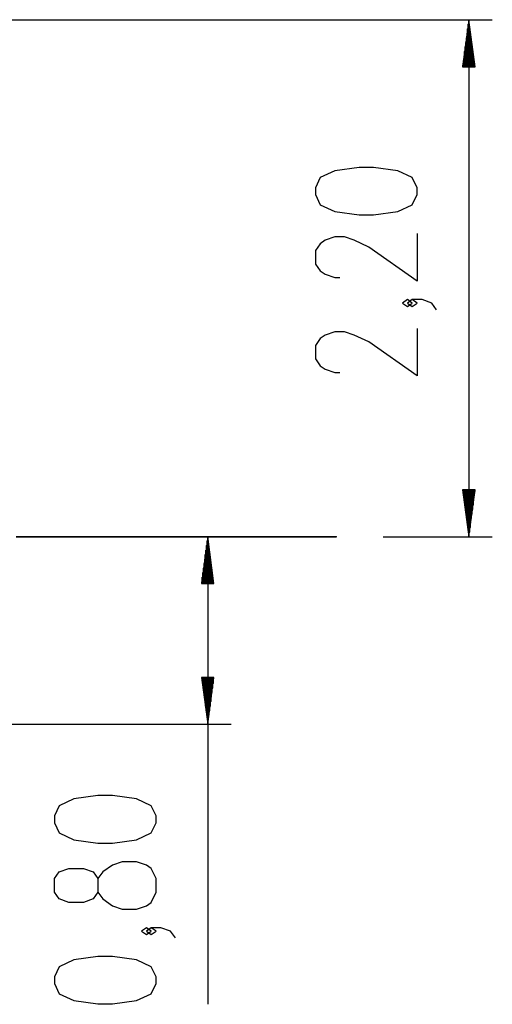
# Model space of a CAD drawing. Units: inches. Extents: x 365 to 476, y 207 to 387.
# Drawn here: x 438 to 458, y 346 to 387 of the extents above; entities that cross this region are included whole.
import ezdxf

# ---------------------------------------------------------------- set-up
doc = ezdxf.new("R2010")
doc.units = ezdxf.units.IN
doc.header["$MEASUREMENT"] = 0
doc.layers.add('Ebene 1', color=7, linetype='Continuous')

# ---------------------------------------------------------------- blocks, each defined once
blk = doc.blocks.new('block 2')
at = {"layer": 'Ebene 1', "color": 179, "lineweight": 25, "true_color": 0x1a171b}
for points in [[(436.456, 386.87), (457.701, 386.87)], [(456.714, 386.87), (456.454, 384.897)], [(456.714, 386.87), (456.714, 365.156)], [(456.974, 384.897), (456.714, 386.87)], [(456.714, 384.897), (456.714, 386.87)], [(456.714, 384.897), (456.714, 386.87)], [(456.639, 384.897), (456.639, 386.299)], [(456.664, 384.897), (456.664, 386.49)], [(456.689, 384.897), (456.689, 386.68)], [(456.739, 384.897), (456.739, 386.68)], [(456.764, 384.897), (456.764, 386.49)], [(456.79, 384.897), (456.79, 386.299)], [(456.589, 384.897), (456.589, 385.918)], [(456.614, 384.897), (456.614, 386.109)], [(456.815, 384.897), (456.815, 386.109)], [(456.84, 384.897), (456.84, 385.918)], [(456.539, 384.897), (456.539, 385.538)], [(456.564, 384.897), (456.564, 385.728)], [(456.865, 384.897), (456.865, 385.728)], [(456.89, 384.897), (456.89, 385.538)], [(456.489, 384.897), (456.489, 385.157)], [(456.514, 384.897), (456.514, 385.348)], [(456.915, 384.897), (456.915, 385.348)], [(456.94, 384.897), (456.94, 385.157)], [(456.454, 384.897), (456.974, 384.897)], [(456.464, 384.897), (456.464, 384.967)], [(456.464, 384.897), (456.464, 384.967)], [(456.965, 384.897), (456.965, 384.967)], [(456.965, 384.897), (456.965, 384.967)], [(454.544, 379.524), (454.544, 379.809), (454.34, 380.236), (453.73, 380.521), (452.712, 380.663), (452.102, 380.663), (451.085, 380.521), (450.474, 380.236), (450.271, 379.809), (450.271, 379.524), (450.474, 379.097), (451.085, 378.812), (452.102, 378.669), (452.712, 378.669), (453.73, 378.812), (454.34, 379.097), (454.544, 379.524), (454.544, 379.524)], [(454.544, 377.888), (454.544, 375.894), (452.509, 377.318), (451.899, 377.603), (451.492, 377.746), (451.085, 377.746), (450.678, 377.603), (450.474, 377.461), (450.271, 377.176), (450.271, 376.606), (450.474, 376.321), (450.678, 376.179), (451.085, 376.036), (451.288, 376.036)], [(454.34, 374.97), (454.137, 375.112), (453.933, 374.97), (454.137, 374.828), (454.34, 374.97), (454.34, 374.97)], [(455.358, 374.685), (455.154, 374.97), (454.747, 375.112), (454.34, 375.112), (454.137, 374.97), (454.34, 374.828), (454.544, 374.97), (454.34, 375.112)], [(454.544, 373.904), (454.544, 371.91), (452.509, 373.334), (451.899, 373.619), (451.492, 373.762), (451.085, 373.762), (450.678, 373.619), (450.474, 373.477), (450.271, 373.192), (450.271, 372.622), (450.474, 372.337), (450.678, 372.195), (451.085, 372.052), (451.288, 372.052)], [(456.974, 367.129), (456.454, 367.129)], [(456.454, 367.129), (456.714, 365.156)], [(456.464, 367.129), (456.464, 367.06)], [(456.464, 367.129), (456.464, 367.06)], [(456.489, 367.129), (456.489, 366.869)], [(456.514, 367.129), (456.514, 366.679)], [(456.539, 367.129), (456.539, 366.489)], [(456.564, 367.129), (456.564, 366.299)], [(456.589, 367.129), (456.589, 366.108)], [(456.614, 367.129), (456.614, 365.918)], [(456.639, 367.129), (456.639, 365.727)], [(456.664, 367.129), (456.664, 365.537)], [(456.689, 367.129), (456.689, 365.347)], [(456.714, 365.156), (456.974, 367.129)], [(456.714, 367.129), (456.714, 365.156)], [(456.714, 367.129), (456.714, 365.156)], [(456.739, 367.129), (456.739, 365.347)], [(456.764, 367.129), (456.764, 365.537)], [(456.79, 367.129), (456.79, 365.727)], [(456.815, 367.129), (456.815, 365.918)], [(456.84, 367.129), (456.84, 366.108)], [(456.865, 367.129), (456.865, 366.299)], [(456.89, 367.129), (456.89, 366.489)], [(456.915, 367.129), (456.915, 366.679)], [(456.94, 367.129), (456.94, 366.869)], [(456.965, 367.129), (456.965, 367.06)], [(456.965, 367.129), (456.965, 367.06)], [(437.692, 365.166), (437.924, 365.166), (438.137, 365.166), (438.332, 365.166), (438.507, 365.166), (438.663, 365.166), (438.799, 365.166), (438.916, 365.166), (439.012, 365.166), (439.089, 365.166), (439.146, 365.166), (439.183, 365.166), (439.199, 365.166)], [(437.692, 365.156), (437.924, 365.156), (438.137, 365.156), (438.332, 365.156), (438.507, 365.156), (438.663, 365.156), (438.799, 365.156), (438.916, 365.156), (439.012, 365.156), (439.089, 365.156), (439.146, 365.156), (439.183, 365.156), (439.199, 365.156)], [(439.199, 365.156), (439.199, 365.166)], [(439.199, 365.166), (443.892, 365.166)], [(439.199, 365.156), (443.892, 365.156)], [(443.892, 365.156), (443.892, 365.166)], [(443.892, 365.166), (444.358, 365.166), (444.813, 365.166), (445.256, 365.166), (445.687, 365.166), (446.105, 365.166), (446.51, 365.166), (446.901, 365.166), (447.278, 365.166), (447.639, 365.166), (447.985, 365.166), (448.315, 365.166), (448.629, 365.166), (448.926, 365.166), (449.206, 365.166), (449.469, 365.166), (449.712, 365.166), (449.938, 365.166), (450.146, 365.166), (450.334, 365.166), (450.503, 365.166), (450.653, 365.166), (450.784, 365.166), (450.895, 365.166), (450.985, 365.166), (451.056, 365.166), (451.106, 365.166), (451.137, 365.166), (451.147, 365.166)], [(443.892, 365.156), (444.358, 365.156), (444.813, 365.156), (445.256, 365.156), (445.687, 365.156), (446.105, 365.156), (446.51, 365.156), (446.901, 365.156), (447.278, 365.156), (447.639, 365.156), (447.985, 365.156), (448.315, 365.156), (448.629, 365.156), (448.926, 365.156), (449.206, 365.156), (449.469, 365.156), (449.712, 365.156), (449.938, 365.156), (450.146, 365.156), (450.334, 365.156), (450.503, 365.156), (450.653, 365.156), (450.784, 365.156), (450.895, 365.156), (450.985, 365.156), (451.056, 365.156), (451.106, 365.156), (451.137, 365.156), (451.147, 365.156)], [(445.741, 365.166), (445.481, 363.193)], [(445.691, 363.193), (445.691, 364.785)], [(445.715, 363.193), (445.715, 364.976)], [(445.741, 365.166), (445.741, 345.514)], [(446.001, 363.193), (445.741, 365.166)], [(445.741, 363.193), (445.741, 365.166)], [(445.741, 363.193), (445.741, 365.166)], [(445.766, 363.193), (445.766, 364.976)], [(445.791, 363.193), (445.791, 364.785)], [(451.147, 365.156), (451.147, 365.166)], [(453.12, 365.156), (457.701, 365.156)], [(445.64, 363.193), (445.64, 364.405)], [(445.665, 363.193), (445.665, 364.595)], [(445.816, 363.193), (445.816, 364.595)], [(445.841, 363.193), (445.841, 364.405)], [(445.59, 363.193), (445.59, 364.024)], [(445.616, 363.193), (445.616, 364.215)], [(445.866, 363.193), (445.866, 364.215)], [(445.891, 363.193), (445.891, 364.024)], [(445.54, 363.193), (445.54, 363.644)], [(445.565, 363.193), (445.565, 363.834)], [(445.916, 363.193), (445.916, 363.834)], [(445.941, 363.193), (445.941, 363.644)], [(445.481, 363.193), (446.001, 363.193)], [(445.49, 363.193), (445.49, 363.263)], [(445.49, 363.193), (445.49, 363.263)], [(445.515, 363.193), (445.515, 363.453)], [(445.966, 363.193), (445.966, 363.453)], [(445.991, 363.193), (445.991, 363.263)], [(445.991, 363.193), (445.991, 363.263)], [(446.001, 359.247), (445.481, 359.247)], [(445.481, 359.247), (445.741, 357.274)], [(445.49, 359.247), (445.49, 359.178)], [(445.49, 359.247), (445.49, 359.178)], [(445.515, 359.247), (445.515, 358.987)], [(445.54, 359.247), (445.54, 358.797)], [(445.565, 359.247), (445.565, 358.606)], [(445.59, 359.247), (445.59, 358.416)], [(445.616, 359.247), (445.616, 358.226)], [(445.64, 359.247), (445.64, 358.036)], [(445.665, 359.247), (445.665, 357.845)], [(445.691, 359.247), (445.691, 357.655)], [(445.715, 359.247), (445.715, 357.464)], [(445.741, 357.274), (446.001, 359.247)], [(445.741, 359.247), (445.741, 357.274)], [(445.741, 359.247), (445.741, 357.274)], [(445.766, 359.247), (445.766, 357.464)], [(445.791, 359.247), (445.791, 357.655)], [(445.816, 359.247), (445.816, 357.845)], [(445.841, 359.247), (445.841, 358.036)], [(445.866, 359.247), (445.866, 358.226)], [(445.891, 359.247), (445.891, 358.416)], [(445.916, 359.247), (445.916, 358.606)], [(445.941, 359.247), (445.941, 358.797)], [(445.966, 359.247), (445.966, 358.987)], [(445.991, 359.247), (445.991, 359.178)], [(445.991, 359.247), (445.991, 359.178)], [(437.208, 357.274), (446.727, 357.274)], [(443.571, 353.141), (443.571, 353.426), (443.367, 353.853), (442.756, 354.138), (441.739, 354.281), (441.129, 354.281), (440.111, 354.138), (439.501, 353.853), (439.298, 353.426), (439.298, 353.141), (439.501, 352.714), (440.111, 352.429), (441.129, 352.286), (441.739, 352.286), (442.756, 352.429), (443.367, 352.714), (443.571, 353.141), (443.571, 353.141)], [(443.571, 350.223), (443.571, 350.793), (443.367, 351.22), (443.163, 351.363), (442.756, 351.505), (442.146, 351.505), (441.739, 351.363), (441.332, 351.078), (441.129, 350.793), (441.129, 350.223), (440.925, 349.938), (440.518, 349.796), (439.908, 349.796), (439.501, 349.938), (439.298, 350.223), (439.298, 350.793), (439.501, 351.078), (439.908, 351.22), (440.518, 351.22), (440.925, 351.078), (441.129, 350.793)], [(441.129, 350.223), (441.332, 349.938), (441.739, 349.653), (442.146, 349.511), (442.756, 349.511), (443.163, 349.653), (443.367, 349.796), (443.571, 350.223)], [(443.367, 348.587), (443.163, 348.73), (442.96, 348.587), (443.163, 348.445), (443.367, 348.587), (443.367, 348.587)], [(444.384, 348.302), (444.181, 348.587), (443.774, 348.73), (443.367, 348.73), (443.163, 348.587), (443.367, 348.445), (443.571, 348.587), (443.367, 348.73)], [(443.571, 346.381), (443.571, 346.667), (443.367, 347.094), (442.756, 347.379), (441.739, 347.521), (441.129, 347.521), (440.111, 347.379), (439.501, 347.094), (439.298, 346.667), (439.298, 346.381), (439.501, 345.954), (440.111, 345.67), (441.129, 345.527), (441.739, 345.527), (442.756, 345.67), (443.367, 345.954), (443.571, 346.381), (443.571, 346.381)]]:
    blk.add_lwpolyline(points, dxfattribs=at)

msp = doc.modelspace()

# ---------------------------------------------------------------- block references
at = {"layer": 'Ebene 1'}
msp.add_blockref('block 2', (0, 0), dxfattribs=at)

doc.saveas('drawing.dxf')
